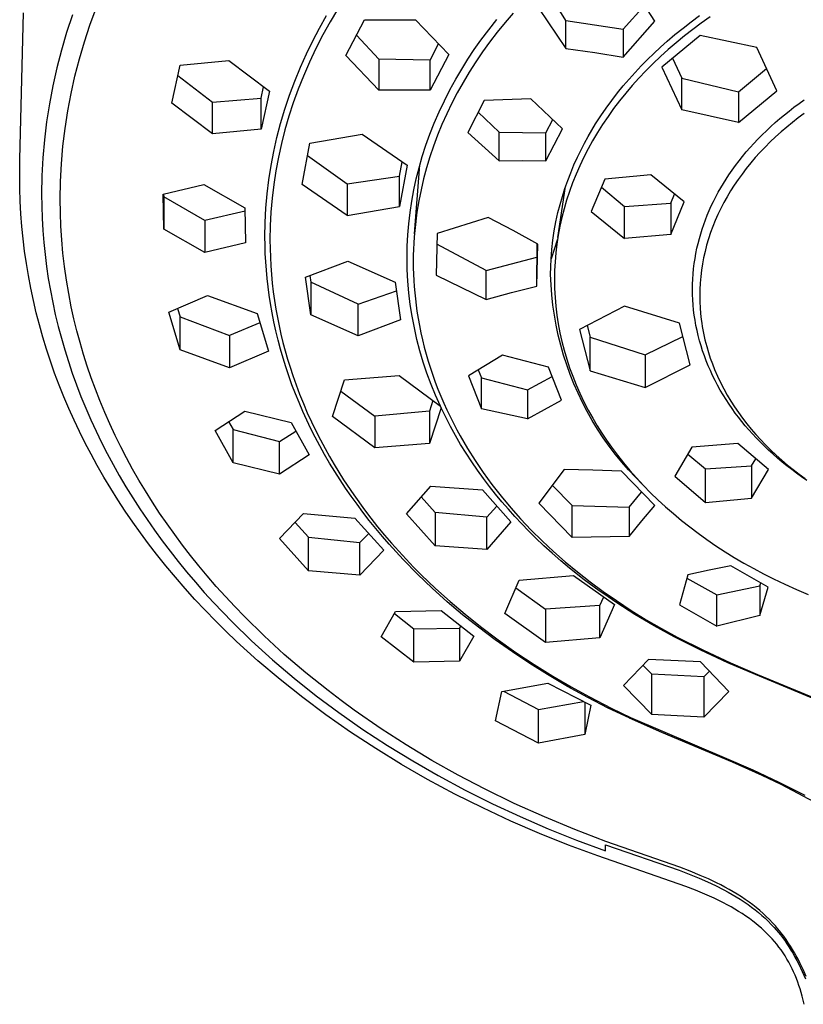
# Model space of a CAD drawing. Units: millimetres. Extents: x -376 to 411, y -316 to 313.
# Drawn here: x 283 to 332, y 207 to 267 of the extents above; entities that cross this region are included whole.
import ezdxf

# ---------------------------------------------------------------- set-up
doc = ezdxf.new("R2010")
doc.units = ezdxf.units.MM
doc.header["$MEASUREMENT"] = 0
doc.layers.add('Default', color=7, linetype='Continuous', true_color=0x000000)

msp = doc.modelspace()

# ---------------------------------------------------------------- linework, layer by layer
at = {"layer": 'Default', "color": 7, "true_color": 0xffffff}
for p, q in [((322.585, 267.27), (320.913, 269.876)), ((317.118, 267.314), (316.15, 268.843)), ((287.818, 267.032), (288.262, 268.227)), ((303.056, 267.994), (302.607, 267.238)), ((315.444, 268.05), (317.118, 265.589)), ((321.964, 268.259), (320.645, 266.768)), ((283.508, 258.776), (283.735, 267.775)), ((286.741, 267.651), (286.383, 266.569)), ((301.946, 266.844), (302.383, 267.623)), ((303.564, 265.149), (304.71, 267.35)), ((304.71, 267.35), (307.86, 267.35)), ((307.86, 267.35), (309.898, 265.219)), ((312.365, 266.743), (312.862, 267.37)), ((313.866, 267.767), (313.368, 267.184)), ((317.118, 265.589), (317.118, 267.314)), ((317.118, 267.314), (320.645, 266.768)), ((324.828, 267.237), (325.343, 267.616)), ((325.994, 267.531), (325.446, 267.144)), ((287.475, 265.994), (287.818, 267.032)), ((301.531, 266.053), (301.946, 266.844)), ((302.607, 267.238), (302.154, 266.422)), ((311.886, 266.101), (312.365, 266.743)), ((313.368, 267.184), (312.885, 266.587)), ((320.645, 265.06), (322.585, 267.27)), ((320.645, 266.768), (320.645, 265.06)), ((323.827, 266.444), (324.323, 266.846)), ((324.323, 266.846), (324.828, 267.237)), ((324.923, 266.757), (324.409, 266.357)), ((325.446, 267.144), (324.923, 266.757)), ((286.383, 266.569), (286.06, 265.476)), ((302.154, 266.422), (301.727, 265.592)), ((304.225, 266.413), (305.603, 264.931)), ((311.476, 265.519), (311.886, 266.101)), ((312.885, 266.587), (312.419, 265.977)), ((325.37, 266.397), (323.013, 264.444)), ((323.34, 266.03), (323.827, 266.444)), ((324.409, 266.357), (323.905, 265.945)), ((328.868, 265.643), (325.37, 266.397)), ((287.167, 264.944), (287.475, 265.994)), ((301.141, 265.249), (301.531, 266.053)), ((301.727, 265.592), (301.326, 264.749)), ((308.751, 264.859), (309.277, 265.865)), ((311.081, 264.926), (311.476, 265.519)), ((312.419, 265.977), (311.983, 265.373)), ((317.118, 265.589), (318.884, 265.342)), ((322.526, 265.289), (322.929, 265.664)), ((322.929, 265.664), (323.34, 266.03)), ((323.412, 265.521), (322.944, 265.099)), ((323.905, 265.945), (323.412, 265.521)), ((330.099, 262.986), (328.868, 265.643)), ((286.06, 265.476), (285.777, 264.388)), ((286.894, 263.886), (287.167, 264.944)), ((300.776, 264.434), (301.141, 265.249)), ((305.603, 263.022), (303.564, 265.149)), ((308.751, 264.859), (305.603, 264.931)), ((305.603, 264.931), (305.603, 263.022)), ((309.898, 265.219), (308.751, 263.017)), ((310.703, 264.323), (311.081, 264.926)), ((311.983, 265.373), (311.564, 264.758)), ((318.884, 265.342), (320.645, 265.06)), ((321.745, 264.512), (322.132, 264.905)), ((322.132, 264.905), (322.526, 265.289)), ((322.944, 265.099), (322.487, 264.665)), ((323.683, 264.996), (324.244, 263.762)), ((285.777, 264.388), (285.53, 263.292)), ((292.857, 262.228), (293.378, 264.566)), ((293.378, 264.566), (296.368, 264.843)), ((296.368, 264.843), (298.871, 262.953)), ((300.428, 263.584), (300.776, 264.434)), ((301.326, 264.749), (300.953, 263.893)), ((308.751, 263.017), (308.751, 264.859)), ((310.341, 263.709), (310.703, 264.323)), ((311.564, 264.758), (311.163, 264.13)), ((321.368, 264.111), (321.745, 264.512)), ((322.487, 264.665), (322.041, 264.219)), ((323.013, 264.444), (324.244, 261.81)), ((327.741, 262.928), (329.466, 264.35)), ((286.656, 262.818), (286.894, 263.886)), ((293.235, 263.92), (295.361, 262.289)), ((300.953, 263.893), (300.628, 263.077)), ((309.977, 263.046), (310.341, 263.709)), ((311.163, 264.13), (310.781, 263.491)), ((320.643, 263.283), (321.001, 263.702)), ((321.001, 263.702), (321.368, 264.111)), ((321.607, 263.762), (321.198, 263.308)), ((322.041, 264.219), (321.607, 263.762)), ((324.244, 263.762), (327.741, 262.928)), ((324.244, 261.81), (324.244, 263.762)), ((285.53, 263.292), (285.32, 262.188)), ((298.349, 262.53), (298.505, 263.227)), ((300.108, 262.724), (300.428, 263.584)), ((300.628, 263.077), (300.329, 262.252)), ((310.781, 263.491), (310.427, 262.859)), ((320.296, 262.857), (320.643, 263.283)), ((321.198, 263.308), (320.803, 262.844)), ((286.455, 261.744), (286.656, 262.818)), ((295.361, 262.289), (298.349, 262.53)), ((298.871, 262.953), (298.349, 260.614)), ((298.349, 260.614), (298.349, 262.53)), ((299.816, 261.853), (300.108, 262.724)), ((308.751, 263.017), (305.603, 263.022)), ((309.634, 262.373), (309.977, 263.046)), ((310.427, 262.859), (310.093, 262.216)), ((314.956, 262.494), (312.077, 262.387)), ((316.896, 260.649), (314.956, 262.494)), ((319.938, 262.393), (320.296, 262.857)), ((320.803, 262.844), (320.419, 262.369)), ((327.741, 261.033), (330.099, 262.986)), ((327.741, 262.928), (327.741, 261.033)), ((285.32, 262.188), (285.147, 261.078)), ((295.361, 260.335), (292.857, 262.228)), ((295.361, 260.335), (295.361, 262.289)), ((300.329, 262.252), (300.057, 261.417)), ((309.312, 261.689), (309.634, 262.373)), ((310.093, 262.216), (309.778, 261.564)), ((312.077, 262.387), (311.067, 260.406)), ((319.26, 261.437), (319.592, 261.92)), ((319.592, 261.92), (319.938, 262.393)), ((320.05, 261.883), (319.705, 261.403)), ((320.419, 262.369), (320.05, 261.883)), ((330.856, 261.739), (331.151, 261.965)), ((331.151, 261.965), (331.465, 262.196)), ((331.465, 262.196), (331.784, 262.422)), ((286.289, 260.663), (286.455, 261.744)), ((299.554, 260.973), (299.816, 261.853)), ((300.057, 261.417), (299.812, 260.574)), ((309.012, 260.995), (309.312, 261.689)), ((309.778, 261.564), (309.483, 260.902)), ((313.008, 260.427), (311.713, 261.672)), ((318.942, 260.945), (319.26, 261.437)), ((319.705, 261.403), (319.374, 260.912)), ((327.741, 261.033), (324.244, 261.81)), ((329.998, 261.028), (330.279, 261.271)), ((330.279, 261.271), (330.566, 261.508)), ((330.566, 261.508), (330.856, 261.739)), ((331.413, 261.313), (331.054, 261.035)), ((331.777, 261.583), (331.413, 261.313)), ((285.147, 261.078), (285.013, 259.969)), ((286.159, 259.577), (286.289, 260.663)), ((299.33, 260.116), (299.554, 260.973)), ((308.744, 260.319), (309.012, 260.995)), ((309.483, 260.902), (309.215, 260.247)), ((315.885, 260.395), (316.308, 261.22)), ((315.885, 258.669), (316.896, 260.649)), ((318.704, 260.555), (318.942, 260.945)), ((319.374, 260.912), (319.057, 260.413)), ((329.45, 260.527), (329.722, 260.781)), ((329.722, 260.781), (329.998, 261.028)), ((330.703, 260.748), (330.358, 260.453)), ((331.054, 261.035), (330.703, 260.748)), ((298.349, 260.614), (295.361, 260.335)), ((299.135, 259.251), (299.33, 260.116)), ((299.812, 260.574), (299.6, 259.742)), ((301.349, 259.761), (304.574, 260.319)), ((304.574, 260.319), (307.337, 258.403)), ((308.499, 259.635), (308.744, 260.319)), ((309.215, 260.247), (308.968, 259.584)), ((311.067, 260.406), (313.008, 258.673)), ((313.008, 258.673), (313.008, 260.427)), ((313.008, 260.427), (315.885, 260.395)), ((315.885, 258.669), (315.885, 260.395)), ((318.255, 259.76), (318.475, 260.16)), ((318.475, 260.16), (318.704, 260.555)), ((319.057, 260.413), (318.755, 259.904)), ((328.923, 260.004), (329.184, 260.268)), ((329.184, 260.268), (329.45, 260.527)), ((330.021, 260.15), (329.692, 259.838)), ((330.358, 260.453), (330.021, 260.15)), ((285.013, 259.969), (284.917, 258.856)), ((286.066, 258.488), (286.159, 259.577)), ((299.6, 259.742), (299.415, 258.903)), ((300.876, 257.223), (301.349, 259.761)), ((308.275, 258.944), (308.499, 259.635)), ((308.968, 259.584), (308.741, 258.913)), ((318.046, 259.354), (318.255, 259.76)), ((318.755, 259.904), (318.477, 259.4)), ((328.213, 259.219), (328.444, 259.486)), ((328.444, 259.486), (328.681, 259.747)), ((328.681, 259.747), (328.923, 260.004)), ((329.371, 259.518), (329.058, 259.189)), ((329.692, 259.838), (329.371, 259.518)), ((284.917, 258.856), (284.858, 257.74)), ((298.969, 258.381), (299.135, 259.251)), ((299.415, 258.903), (299.258, 258.059)), ((301.206, 258.992), (303.64, 257.246)), ((308.074, 258.246), (308.275, 258.944)), ((308.741, 258.913), (308.536, 258.236)), ((317.608, 258.418), (317.82, 258.889)), ((317.82, 258.889), (318.046, 259.354)), ((318.213, 258.888), (317.966, 258.368)), ((318.477, 259.4), (318.213, 258.888)), ((327.768, 258.672), (327.987, 258.948)), ((327.987, 258.948), (328.213, 259.219)), ((328.768, 258.868), (328.487, 258.539)), ((329.058, 259.189), (328.768, 258.868)), ((283.494, 257.756), (283.508, 258.776)), ((286.008, 257.396), (286.066, 258.488)), ((298.832, 257.505), (298.969, 258.381)), ((306.864, 257.724), (307.03, 258.614)), ((307.337, 258.403), (306.864, 255.864)), ((307.79, 254.178), (308.125, 258.43)), ((307.902, 257.565), (308.074, 258.246)), ((308.536, 258.236), (308.355, 257.563)), ((313.008, 258.673), (314.446, 258.685)), ((314.446, 258.685), (315.885, 258.669)), ((317.409, 257.942), (317.608, 258.418)), ((317.966, 258.368), (317.735, 257.841)), ((327.348, 258.105), (327.555, 258.391)), ((327.555, 258.391), (327.768, 258.672)), ((328.487, 258.539), (328.215, 258.203)), ((283.502, 256.973), (283.494, 257.756)), ((284.858, 257.74), (284.839, 256.623)), ((298.9, 258.016), (298.9, 257.962)), ((299.258, 258.059), (299.129, 257.209)), ((303.64, 257.246), (306.864, 257.724)), ((306.864, 255.864), (306.864, 257.724)), ((317.224, 257.46), (317.409, 257.942)), ((317.735, 257.841), (317.526, 257.319)), ((322.347, 257.807), (319.506, 257.551)), ((324.4, 256.145), (322.347, 257.807)), ((326.975, 257.55), (327.148, 257.815)), ((327.148, 257.815), (327.348, 258.105)), ((327.952, 257.859), (327.706, 257.518)), ((328.215, 258.203), (327.952, 257.859)), ((285.988, 256.302), (286.008, 257.396)), ((292.322, 256.609), (294.824, 257.214)), ((294.824, 257.214), (297.36, 255.781)), ((298.727, 256.633), (298.832, 257.505)), ((299.129, 257.209), (299.029, 256.363)), ((303.64, 255.311), (300.876, 257.223)), ((303.64, 257.246), (303.64, 255.311)), ((307.752, 256.879), (307.902, 257.565)), ((308.355, 257.563), (308.197, 256.885)), ((316.617, 253.959), (317.094, 257.094)), ((317.053, 256.972), (317.224, 257.46)), ((317.526, 257.319), (317.334, 256.791)), ((319.506, 257.551), (318.673, 255.543)), ((319.299, 257.05), (320.729, 255.866)), ((326.49, 256.736), (326.646, 257.011)), ((326.646, 257.011), (326.807, 257.283)), ((326.807, 257.283), (326.975, 257.55)), ((327.47, 257.17), (327.245, 256.816)), ((327.706, 257.518), (327.47, 257.17)), ((283.528, 256.19), (283.502, 256.973)), ((284.839, 256.623), (284.847, 255.877)), ((292.356, 254.46), (292.322, 256.609)), ((292.354, 256.616), (292.356, 256.462)), ((294.891, 255.003), (292.356, 256.462)), ((292.356, 256.462), (292.356, 254.46)), ((298.651, 255.758), (298.727, 256.633)), ((307.625, 256.188), (307.752, 256.879)), ((308.197, 256.885), (308.06, 256.203)), ((316.754, 255.984), (316.896, 256.48)), ((316.896, 256.48), (317.053, 256.972)), ((317.334, 256.791), (317.158, 256.257)), ((323.568, 256.06), (323.804, 256.627)), ((326.199, 256.176), (326.341, 256.458)), ((326.341, 256.458), (326.49, 256.736)), ((327.03, 256.455), (326.833, 256.101)), ((327.245, 256.816), (327.03, 256.455)), ((283.57, 255.413), (283.528, 256.19)), ((284.847, 255.877), (284.873, 255.132)), ((285.998, 255.473), (285.988, 256.302)), ((299.029, 256.363), (298.958, 255.515)), ((303.64, 255.311), (306.864, 255.864)), ((307.52, 255.494), (307.625, 256.188)), ((308.06, 256.203), (307.946, 255.516)), ((316.626, 255.484), (316.754, 255.984)), ((317.158, 256.257), (317, 255.717)), ((320.729, 255.866), (323.568, 256.06)), ((320.729, 253.895), (320.729, 255.866)), ((323.568, 254.136), (324.4, 256.145)), ((323.568, 256.06), (323.568, 254.136)), ((325.933, 255.604), (326.062, 255.892)), ((326.062, 255.892), (326.199, 256.176)), ((326.833, 256.101), (326.647, 255.742)), ((283.63, 254.637), (283.57, 255.413)), ((286.029, 254.643), (285.998, 255.473)), ((297.363, 255.567), (294.891, 255.003)), ((297.36, 255.781), (297.395, 253.631)), ((298.606, 254.88), (298.651, 255.758)), ((298.958, 255.515), (298.915, 254.664)), ((307.438, 254.802), (307.52, 255.494)), ((307.946, 255.516), (307.893, 255.136)), ((312.324, 255.191), (309.193, 254.205)), ((313.866, 254.383), (312.324, 255.191)), ((316.502, 254.921), (316.626, 255.484)), ((317, 255.717), (316.862, 255.181)), ((318.673, 255.543), (320.729, 253.895)), ((325.703, 255.039), (325.815, 255.323)), ((325.815, 255.323), (325.933, 255.604)), ((326.472, 255.376), (326.309, 255.006)), ((326.647, 255.742), (326.472, 255.376)), ((283.705, 253.877), (283.63, 254.637)), ((284.873, 255.132), (284.916, 254.388)), ((286.082, 253.815), (286.029, 254.643)), ((294.891, 255.003), (294.891, 253.026)), ((298.591, 254.002), (298.606, 254.88)), ((298.915, 254.664), (298.9, 253.812)), ((307.38, 254.107), (307.438, 254.802)), ((307.847, 254.755), (307.807, 254.373)), ((307.893, 255.136), (307.847, 254.755)), ((316.398, 254.355), (316.502, 254.921)), ((316.743, 254.641), (316.641, 254.097)), ((316.862, 255.181), (316.743, 254.641)), ((325.501, 254.464), (325.599, 254.753)), ((325.599, 254.753), (325.703, 255.039)), ((326.157, 254.63), (326.017, 254.25)), ((326.309, 255.006), (326.157, 254.63)), ((284.916, 254.388), (284.975, 253.645)), ((294.891, 253.026), (292.356, 254.46)), ((298.596, 253.486), (298.591, 254.002)), ((307.345, 253.412), (307.38, 254.107)), ((307.775, 253.991), (307.751, 253.608)), ((307.807, 254.373), (307.775, 253.991)), ((309.193, 254.205), (309.126, 251.625)), ((315.391, 253.543), (313.866, 254.383)), ((316.313, 253.786), (316.398, 254.355)), ((316.641, 254.097), (316.557, 253.551)), ((323.568, 254.136), (320.729, 253.895)), ((325.326, 253.88), (325.41, 254.173)), ((325.41, 254.173), (325.501, 254.464)), ((326.017, 254.25), (325.89, 253.866)), ((283.797, 253.118), (283.705, 253.877)), ((284.975, 253.645), (285.052, 252.903)), ((286.157, 252.989), (286.082, 253.815)), ((297.395, 253.631), (294.891, 253.026)), ((298.612, 252.97), (298.596, 253.486)), ((298.9, 253.812), (298.905, 253.276)), ((307.333, 252.715), (307.345, 253.412)), ((307.751, 253.608), (307.733, 253.224)), ((312.197, 251.92), (309.176, 253.54)), ((315.325, 250.959), (315.347, 253.568)), ((315.325, 250.959), (315.391, 253.543)), ((316.599, 253.841), (316.204, 252.64)), ((316.248, 253.214), (316.313, 253.786)), ((316.557, 253.551), (316.492, 253.006)), ((325.181, 253.288), (325.25, 253.585)), ((325.25, 253.585), (325.326, 253.88)), ((325.776, 253.478), (325.677, 253.095)), ((325.89, 253.866), (325.776, 253.478)), ((283.906, 252.361), (283.797, 253.118)), ((285.052, 252.903), (285.145, 252.164)), ((286.253, 252.158), (286.157, 252.989)), ((298.638, 252.454), (298.612, 252.97)), ((298.905, 253.276), (298.922, 252.739)), ((307.722, 252.841), (307.718, 252.457)), ((307.733, 253.224), (307.722, 252.841)), ((316.204, 252.64), (316.248, 253.214)), ((316.492, 253.006), (316.446, 252.459)), ((325.061, 252.662), (325.117, 252.976)), ((325.117, 252.976), (325.181, 253.288)), ((325.677, 253.095), (325.59, 252.71)), ((284.031, 251.607), (283.906, 252.361)), ((285.145, 252.164), (285.255, 251.426)), ((286.371, 251.33), (286.253, 252.158)), ((298.675, 251.939), (298.638, 252.454)), ((298.922, 252.739), (298.951, 252.203)), ((298.951, 252.203), (298.99, 251.668)), ((301.088, 251.513), (303.691, 252.488)), ((303.691, 252.488), (306.608, 251.206)), ((307.347, 251.989), (307.333, 252.715)), ((307.718, 252.457), (307.722, 252.076)), ((312.197, 251.92), (315.325, 252.731)), ((316.182, 252.156), (316.204, 252.638)), ((316.204, 252.638), (316.204, 252.64)), ((316.446, 252.459), (316.418, 251.912)), ((324.974, 252.03), (325.013, 252.347)), ((325.013, 252.347), (325.061, 252.662)), ((325.517, 252.322), (325.456, 251.931)), ((325.59, 252.71), (325.517, 252.322)), ((284.175, 250.842), (284.031, 251.607)), ((298.722, 251.424), (298.675, 251.939)), ((298.99, 251.668), (299.041, 251.133)), ((301.354, 251.612), (301.411, 251.203)), ((307.387, 251.263), (307.347, 251.989)), ((307.722, 252.076), (307.733, 251.694)), ((307.733, 251.694), (307.751, 251.313)), ((309.126, 251.625), (312.197, 250.144)), ((312.197, 250.144), (312.197, 251.92)), ((316.175, 251.674), (316.182, 252.156)), ((316.2, 251.044), (316.175, 251.674)), ((316.418, 251.912), (316.41, 251.363)), ((324.922, 251.395), (324.944, 251.713)), ((324.944, 251.713), (324.974, 252.03)), ((325.456, 251.931), (325.409, 251.542)), ((285.255, 251.426), (285.381, 250.691)), ((286.51, 250.505), (286.371, 251.33)), ((298.779, 250.911), (298.722, 251.424)), ((299.041, 251.133), (299.103, 250.6)), ((301.411, 249.182), (301.088, 251.513)), ((304.327, 249.857), (301.411, 251.203)), ((301.411, 251.203), (301.411, 249.182)), ((306.608, 251.206), (306.93, 248.873)), ((307.45, 250.54), (307.387, 251.263)), ((307.751, 251.313), (307.775, 250.932)), ((313.756, 250.57), (315.325, 250.959)), ((316.246, 250.417), (316.2, 251.044)), ((316.41, 251.363), (316.419, 250.815)), ((324.905, 250.758), (324.909, 251.077)), ((324.909, 251.077), (324.922, 251.395)), ((325.375, 251.15), (325.355, 250.758)), ((325.409, 251.542), (325.375, 251.15)), ((284.336, 250.081), (284.175, 250.842)), ((285.381, 250.691), (285.526, 249.951)), ((286.671, 249.684), (286.51, 250.505)), ((292.665, 249.356), (295.059, 250.382)), ((295.059, 250.382), (298.1, 249.265)), ((298.847, 250.399), (298.779, 250.911)), ((298.925, 249.889), (298.847, 250.399)), ((299.103, 250.6), (299.177, 250.068)), ((304.327, 249.857), (306.681, 250.672)), ((307.537, 249.819), (307.45, 250.54)), ((307.775, 250.932), (307.807, 250.552)), ((307.807, 250.552), (307.846, 250.173)), ((312.197, 250.144), (313.756, 250.57)), ((316.314, 249.791), (316.246, 250.417)), ((316.419, 250.815), (316.448, 250.267)), ((324.909, 250.44), (324.905, 250.758)), ((324.923, 250.121), (324.909, 250.44)), ((325.355, 250.758), (325.348, 250.366)), ((325.348, 250.366), (325.354, 249.997)), ((284.514, 249.324), (284.336, 250.081)), ((285.526, 249.951), (285.687, 249.214)), ((299.024, 249.323), (298.925, 249.889)), ((299.177, 250.068), (299.261, 249.538)), ((304.327, 247.902), (304.327, 249.857)), ((307.649, 249.101), (307.537, 249.819)), ((307.846, 250.173), (307.892, 249.794)), ((307.892, 249.794), (307.944, 249.416)), ((316.403, 249.167), (316.314, 249.791)), ((316.448, 250.267), (316.495, 249.721)), ((324.945, 249.803), (324.923, 250.121)), ((324.976, 249.486), (324.945, 249.803)), ((325.354, 249.997), (325.372, 249.63)), ((284.708, 248.571), (284.514, 249.324)), ((285.687, 249.214), (285.864, 248.481)), ((286.834, 248.947), (286.671, 249.684)), ((293.366, 247.046), (292.665, 249.356)), ((293.21, 249.587), (293.366, 249.073)), ((298.1, 249.265), (298.801, 246.951)), ((299.135, 248.759), (299.024, 249.323)), ((299.261, 249.538), (299.355, 249.021)), ((304.327, 247.902), (301.411, 249.182)), ((307.944, 249.416), (308.015, 248.971)), ((316.513, 248.548), (316.403, 249.167)), ((316.495, 249.721), (316.561, 249.176)), ((316.561, 249.176), (316.645, 248.629)), ((320.722, 249.717), (317.957, 248.291)), ((324.111, 248.669), (320.722, 249.717)), ((325.015, 249.17), (324.976, 249.486)), ((325.062, 248.855), (325.015, 249.17)), ((325.372, 249.63), (325.401, 249.263)), ((325.401, 249.263), (325.443, 248.897)), ((284.918, 247.822), (284.708, 248.571)), ((287.013, 248.212), (286.834, 248.947)), ((293.366, 247.046), (293.366, 249.073)), ((293.366, 249.073), (296.408, 247.922)), ((298.273, 248.692), (296.408, 247.922)), ((299.258, 248.198), (299.135, 248.759)), ((299.355, 249.021), (299.459, 248.505)), ((306.93, 248.873), (304.327, 247.902)), ((307.785, 248.387), (307.649, 249.101)), ((308.015, 248.971), (308.095, 248.528)), ((308.095, 248.528), (308.185, 248.087)), ((316.644, 247.932), (316.513, 248.548)), ((316.645, 248.629), (316.749, 248.086)), ((318.422, 248.53), (318.605, 247.816)), ((324.759, 246.122), (324.111, 248.669)), ((325.119, 248.541), (325.062, 248.855)), ((325.183, 248.229), (325.119, 248.541)), ((325.443, 248.897), (325.472, 248.688)), ((325.472, 248.688), (325.504, 248.479)), ((285.864, 248.481), (286.057, 247.752)), ((287.21, 247.483), (287.013, 248.212)), ((296.408, 247.922), (296.408, 245.925)), ((299.394, 247.64), (299.258, 248.198)), ((299.459, 248.505), (299.574, 247.991)), ((299.574, 247.991), (299.699, 247.48)), ((307.944, 247.678), (307.785, 248.387)), ((308.185, 248.087), (308.283, 247.648)), ((316.796, 247.321), (316.644, 247.932)), ((316.749, 248.086), (316.87, 247.546)), ((317.957, 248.291), (318.605, 245.745)), ((325.257, 247.912), (325.183, 248.229)), ((325.504, 248.479), (325.541, 248.27)), ((325.541, 248.27), (325.581, 248.062)), ((325.581, 248.062), (325.625, 247.855)), ((285.145, 247.077), (284.918, 247.822)), ((286.057, 247.752), (286.267, 247.028)), ((287.422, 246.757), (287.21, 247.483)), ((299.541, 247.084), (299.394, 247.64)), ((299.699, 247.48), (299.834, 246.972)), ((308.127, 246.975), (307.944, 247.678)), ((308.283, 247.648), (308.391, 247.21)), ((316.968, 246.715), (316.796, 247.321)), ((316.87, 247.546), (317.008, 247.01)), ((318.605, 247.816), (321.996, 246.719)), ((318.605, 245.745), (318.605, 247.816)), ((321.996, 246.719), (324.318, 247.849)), ((325.34, 247.597), (325.257, 247.912)), ((325.431, 247.285), (325.34, 247.597)), ((325.625, 247.855), (325.673, 247.649)), ((325.673, 247.649), (325.724, 247.444)), ((325.724, 247.444), (325.779, 247.24)), ((285.387, 246.338), (285.145, 247.077)), ((286.267, 247.028), (286.492, 246.308)), ((287.651, 246.037), (287.422, 246.757)), ((296.408, 245.925), (293.366, 247.046)), ((298.801, 246.951), (296.408, 245.925)), ((299.701, 246.532), (299.541, 247.084)), ((299.834, 246.972), (299.979, 246.466)), ((308.333, 246.279), (308.127, 246.975)), ((308.391, 247.21), (308.508, 246.776)), ((308.508, 246.776), (308.634, 246.343)), ((317.161, 246.116), (316.968, 246.715)), ((317.008, 247.01), (317.167, 246.471)), ((321.996, 246.719), (321.996, 244.721)), ((325.53, 246.975), (325.431, 247.285)), ((325.637, 246.667), (325.53, 246.975)), ((325.779, 247.24), (325.885, 246.88)), ((325.885, 246.88), (326.002, 246.523)), ((285.645, 245.604), (285.387, 246.338)), ((286.492, 246.308), (286.733, 245.593)), ((299.872, 245.984), (299.701, 246.532)), ((299.979, 246.466), (300.134, 245.963)), ((308.563, 245.59), (308.333, 246.279)), ((308.634, 246.343), (308.769, 245.914)), ((313.214, 246.7), (311.116, 245.441)), ((316.049, 245.96), (313.214, 246.7)), ((317.373, 245.523), (317.161, 246.116)), ((317.167, 246.471), (317.343, 245.936)), ((321.996, 244.721), (324.759, 246.122)), ((325.751, 246.362), (325.637, 246.667)), ((325.874, 246.061), (325.751, 246.362)), ((326.002, 246.523), (326.13, 246.17)), ((326.13, 246.17), (326.268, 245.821)), ((285.921, 244.871), (285.645, 245.604)), ((286.733, 245.593), (286.988, 244.883)), ((287.895, 245.322), (287.651, 246.037)), ((300.054, 245.439), (299.872, 245.984)), ((300.134, 245.963), (300.299, 245.463)), ((308.815, 244.908), (308.563, 245.59)), ((308.769, 245.914), (308.916, 245.477)), ((311.719, 245.812), (311.912, 245.322)), ((316.847, 243.932), (316.049, 245.96)), ((317.343, 245.936), (317.536, 245.408)), ((317.606, 244.938), (317.373, 245.523)), ((318.605, 245.745), (321.996, 244.721)), ((326.003, 245.762), (325.874, 246.061)), ((326.146, 245.455), (326.003, 245.762)), ((326.268, 245.821), (326.443, 245.419)), ((288.155, 244.612), (287.895, 245.322)), ((300.253, 244.884), (300.054, 245.439)), ((300.464, 244.333), (300.253, 244.884)), ((300.299, 245.463), (300.504, 244.882)), ((302.744, 242.939), (303.495, 245.196)), ((303.495, 245.196), (306.844, 245.455)), ((306.844, 245.455), (309.388, 243.573)), ((309.091, 244.236), (308.815, 244.908)), ((308.916, 245.477), (309.072, 245.043)), ((309.072, 245.043), (309.237, 244.612)), ((311.116, 245.441), (311.912, 243.41)), ((311.912, 243.41), (311.912, 245.322)), ((311.912, 245.322), (314.752, 244.579)), ((314.752, 244.579), (316.267, 245.401)), ((317.536, 245.408), (317.746, 244.886)), ((317.859, 244.362), (317.606, 244.938)), ((317.746, 244.886), (317.977, 244.359)), ((326.296, 245.152), (326.146, 245.455)), ((326.453, 244.853), (326.296, 245.152)), ((326.443, 245.419), (326.631, 245.023)), ((326.631, 245.023), (326.831, 244.634)), ((286.212, 244.143), (285.921, 244.871)), ((286.988, 244.883), (287.266, 244.162)), ((288.43, 243.908), (288.155, 244.612)), ((300.686, 243.787), (300.464, 244.333)), ((300.504, 244.882), (300.723, 244.304)), ((300.723, 244.304), (300.954, 243.732)), ((303.261, 244.489), (305.361, 242.956)), ((309.237, 244.612), (309.41, 244.185)), ((314.752, 244.579), (314.752, 242.787)), ((318.131, 243.794), (317.859, 244.362)), ((317.977, 244.359), (318.224, 243.84)), ((326.617, 244.557), (326.453, 244.853)), ((326.789, 244.266), (326.617, 244.557)), ((326.831, 244.634), (327.045, 244.251)), ((286.518, 243.422), (286.212, 244.143)), ((287.266, 244.162), (287.56, 243.446)), ((288.728, 243.188), (288.43, 243.908)), ((300.92, 243.245), (300.686, 243.787)), ((300.954, 243.732), (301.197, 243.165)), ((308.927, 243.912), (308.708, 243.253)), ((309.388, 243.573), (309.091, 244.236)), ((309.41, 244.185), (309.592, 243.761)), ((309.592, 243.761), (309.783, 243.341)), ((315.794, 243.37), (316.847, 243.932)), ((318.422, 243.236), (318.131, 243.794)), ((318.224, 243.84), (318.487, 243.328)), ((326.967, 243.979), (326.789, 244.266)), ((327.153, 243.696), (326.967, 243.979)), ((327.045, 244.251), (327.265, 243.883)), ((327.344, 243.417), (327.153, 243.696)), ((327.265, 243.883), (327.496, 243.522)), ((286.839, 242.707), (286.518, 243.422)), ((287.56, 243.446), (287.868, 242.737)), ((289.043, 242.476), (288.728, 243.188)), ((295.524, 242.077), (297.341, 243.266)), ((297.341, 243.266), (300.202, 242.563)), ((301.165, 242.709), (300.92, 243.245)), ((301.197, 243.165), (301.453, 242.604)), ((308.708, 243.253), (305.361, 242.956)), ((309.441, 243.46), (308.708, 241.268)), ((308.708, 243.253), (308.708, 241.268)), ((309.441, 243.46), (309.388, 243.573)), ((309.717, 242.888), (309.441, 243.46)), ((309.783, 243.341), (309.981, 242.925)), ((314.752, 242.787), (311.912, 243.41)), ((314.752, 242.787), (315.794, 243.37)), ((318.731, 242.687), (318.422, 243.236)), ((318.487, 243.328), (318.766, 242.824)), ((327.538, 243.147), (327.344, 243.417)), ((327.496, 243.522), (327.737, 243.169)), ((327.738, 242.882), (327.538, 243.147)), ((327.737, 243.169), (327.989, 242.822)), ((287.174, 241.999), (286.839, 242.707)), ((287.868, 242.737), (288.192, 242.034)), ((289.372, 241.77), (289.043, 242.476)), ((296.352, 242.615), (296.623, 242.124)), ((300.202, 242.563), (301.301, 240.568)), ((301.42, 242.177), (301.165, 242.709)), ((301.453, 242.604), (301.72, 242.048)), ((305.361, 241.007), (302.744, 242.939)), ((305.361, 242.956), (305.361, 241.007)), ((310.009, 242.324), (309.717, 242.888)), ((309.981, 242.925), (310.188, 242.513)), ((310.188, 242.513), (310.393, 242.121)), ((319.059, 242.15), (318.731, 242.687)), ((318.766, 242.824), (319.037, 242.366)), ((327.944, 242.621), (327.738, 242.882)), ((328.155, 242.365), (327.944, 242.621)), ((327.989, 242.822), (328.251, 242.482)), ((328.251, 242.482), (328.521, 242.15)), ((287.523, 241.297), (287.174, 241.999)), ((288.192, 242.034), (288.529, 241.338)), ((296.623, 240.083), (295.524, 242.077)), ((296.623, 240.083), (296.623, 242.124)), ((296.623, 242.124), (299.482, 241.393)), ((299.482, 241.393), (300.492, 242.033)), ((301.686, 241.651), (301.42, 242.177)), ((301.72, 242.048), (301.999, 241.497)), ((310.315, 241.767), (310.009, 242.324)), ((310.393, 242.121), (310.606, 241.733)), ((319.037, 242.366), (319.32, 241.916)), ((319.405, 241.624), (319.059, 242.15)), ((319.32, 241.916), (319.615, 241.473)), ((328.372, 242.113), (328.155, 242.365)), ((328.594, 241.865), (328.372, 242.113)), ((328.521, 242.15), (328.801, 241.825)), ((328.82, 241.622), (328.594, 241.865)), ((287.886, 240.603), (287.523, 241.297)), ((288.529, 241.338), (288.881, 240.65)), ((289.716, 241.071), (289.372, 241.77)), ((299.482, 239.38), (299.482, 241.393)), ((301.963, 241.13), (301.686, 241.651)), ((301.999, 241.497), (302.29, 240.953)), ((308.708, 241.268), (305.361, 241.007)), ((310.635, 241.218), (310.315, 241.767)), ((310.606, 241.733), (310.826, 241.348)), ((310.826, 241.348), (311.052, 240.968)), ((319.769, 241.11), (319.405, 241.624)), ((319.615, 241.473), (319.921, 241.039)), ((327.705, 241.275), (324.869, 241.036)), ((329.59, 239.66), (327.705, 241.275)), ((328.801, 241.825), (329.089, 241.508)), ((329.051, 241.383), (328.82, 241.622)), ((329.315, 241.12), (329.051, 241.383)), ((329.089, 241.508), (329.404, 241.178)), ((288.881, 240.65), (289.247, 239.968)), ((290.075, 240.379), (289.716, 241.071)), ((302.26, 240.597), (301.963, 241.13)), ((302.29, 240.953), (302.563, 240.465)), ((310.969, 240.678), (310.635, 241.218)), ((311.316, 240.146), (310.969, 240.678)), ((311.052, 240.968), (311.525, 240.219)), ((320.15, 240.609), (319.769, 241.11)), ((319.921, 241.039), (320.285, 240.551)), ((324.869, 241.036), (323.812, 239.254)), ((329.585, 240.863), (329.315, 241.12)), ((329.404, 241.178), (329.728, 240.857)), ((329.86, 240.612), (329.585, 240.863)), ((329.728, 240.857), (330.06, 240.545)), ((288.263, 239.916), (287.886, 240.603)), ((290.447, 239.695), (290.075, 240.379)), ((299.482, 239.38), (296.623, 240.083)), ((301.301, 240.568), (299.482, 239.38)), ((302.568, 240.069), (302.26, 240.597)), ((302.563, 240.465), (302.844, 239.982)), ((302.886, 239.547), (302.568, 240.069)), ((311.675, 239.622), (311.316, 240.146)), ((311.525, 240.219), (312.022, 239.487)), ((320.548, 240.121), (320.15, 240.609)), ((320.285, 240.551), (320.662, 240.073)), ((320.962, 239.647), (320.548, 240.121)), ((320.662, 240.073), (321.053, 239.606)), ((324.623, 240.62), (325.696, 239.702)), ((328.533, 239.899), (328.8, 240.334)), ((330.14, 240.366), (329.86, 240.612)), ((330.06, 240.545), (330.4, 240.241)), ((330.425, 240.126), (330.14, 240.366)), ((330.4, 240.241), (330.748, 239.946)), ((330.715, 239.892), (330.425, 240.126)), ((288.673, 239.202), (288.263, 239.916)), ((289.247, 239.968), (289.626, 239.294)), ((290.834, 239.019), (290.447, 239.695)), ((302.844, 239.982), (303.134, 239.504)), ((303.215, 239.032), (302.886, 239.547)), ((303.134, 239.504), (303.433, 239.032)), ((312.047, 239.108), (311.675, 239.622)), ((312.022, 239.487), (312.563, 238.746)), ((317.014, 239.678), (315.451, 237.606)), ((318.772, 239.638), (317.014, 239.678)), ((320.529, 239.558), (318.772, 239.638)), ((322.577, 237.446), (320.529, 239.558)), ((321.391, 239.187), (320.962, 239.647)), ((321.053, 239.606), (321.456, 239.15)), ((325.696, 239.702), (328.533, 239.899)), ((325.696, 237.644), (325.696, 239.702)), ((328.533, 239.899), (328.533, 237.899)), ((328.533, 237.899), (329.59, 239.66)), ((331.009, 239.662), (330.715, 239.892)), ((330.748, 239.946), (331.102, 239.659)), ((331.307, 239.439), (331.009, 239.662)), ((331.102, 239.659), (331.463, 239.38)), ((331.624, 239.21), (331.307, 239.439)), ((289.098, 238.497), (288.673, 239.202)), ((289.626, 239.294), (290.033, 238.604)), ((291.234, 238.351), (290.834, 239.019)), ((303.553, 238.523), (303.215, 239.032)), ((303.433, 239.032), (304.055, 238.103)), ((312.413, 238.624), (312.047, 239.108)), ((321.837, 238.741), (321.391, 239.187)), ((321.456, 239.15), (321.885, 238.691)), ((323.812, 239.254), (325.696, 237.644)), ((331.463, 239.38), (331.831, 239.11)), ((331.945, 238.986), (331.624, 239.21)), ((289.536, 237.8), (289.098, 238.497)), ((290.033, 238.604), (290.453, 237.922)), ((291.664, 237.664), (291.234, 238.351)), ((303.9, 238.021), (303.553, 238.523)), ((307.308, 236.949), (308.793, 238.64)), ((308.793, 238.64), (311.972, 238.416)), ((311.972, 238.416), (313.727, 236.439)), ((312.789, 238.148), (312.413, 238.624)), ((312.563, 238.746), (313.128, 238.023)), ((316.274, 238.711), (317.496, 237.452)), ((321.016, 237.352), (321.768, 238.274)), ((321.885, 238.691), (322.325, 238.242)), ((322.325, 238.242), (322.777, 237.806)), ((289.988, 237.112), (289.536, 237.8)), ((290.453, 237.922), (290.886, 237.249)), ((292.108, 236.987), (291.664, 237.664)), ((304.257, 237.525), (303.9, 238.021)), ((304.055, 238.103), (304.709, 237.196)), ((308.214, 237.978), (309.062, 237.025)), ((313.176, 237.68), (312.789, 238.148)), ((313.128, 238.023), (313.716, 237.319)), ((313.572, 237.22), (313.176, 237.68)), ((322.777, 237.806), (323.24, 237.38)), ((325.696, 237.644), (328.533, 237.899)), ((290.453, 236.433), (289.988, 237.112)), ((290.886, 237.249), (291.332, 236.584)), ((304.623, 237.035), (304.257, 237.525)), ((305.013, 236.533), (304.623, 237.035)), ((304.709, 237.196), (305.113, 236.668)), ((312.242, 236.735), (309.062, 237.025)), ((309.062, 237.025), (309.062, 234.973)), ((312.242, 236.735), (312.862, 237.41)), ((313.978, 236.768), (313.572, 237.22)), ((313.716, 237.319), (314.327, 236.634)), ((315.451, 237.606), (317.496, 235.492)), ((317.496, 235.492), (317.496, 237.452)), ((317.496, 237.452), (321.016, 237.352)), ((321.016, 237.352), (321.016, 235.547)), ((321.786, 236.505), (322.577, 237.446)), ((323.24, 237.38), (323.728, 236.953)), ((290.93, 235.763), (290.453, 236.433)), ((291.332, 236.584), (291.792, 235.927)), ((292.565, 236.318), (292.108, 236.987)), ((299.483, 235.412), (300.969, 236.961)), ((300.446, 236.411), (301.278, 235.499)), ((300.969, 236.961), (304.119, 236.68)), ((304.119, 236.68), (305.914, 234.706)), ((305.412, 236.037), (305.013, 236.533)), ((305.113, 236.668), (305.526, 236.147)), ((309.062, 234.973), (307.308, 236.949)), ((312.242, 234.753), (312.242, 236.735)), ((313.727, 236.439), (312.242, 234.753)), ((314.393, 236.325), (313.978, 236.768)), ((314.327, 236.634), (314.982, 235.943)), ((321.016, 235.547), (321.786, 236.505)), ((323.728, 236.953), (324.227, 236.538)), ((324.227, 236.538), (324.736, 236.135)), ((291.792, 235.927), (292.263, 235.28)), ((293.036, 235.659), (292.565, 236.318)), ((305.82, 235.549), (305.412, 236.037)), ((305.526, 236.147), (305.95, 235.634)), ((314.816, 235.889), (314.393, 236.325)), ((315.248, 235.463), (314.816, 235.889)), ((314.982, 235.943), (315.659, 235.272)), ((324.736, 236.135), (325.254, 235.744)), ((291.42, 235.101), (290.93, 235.763)), ((292.263, 235.28), (292.746, 234.641)), ((293.519, 235.009), (293.036, 235.659)), ((301.278, 233.44), (299.483, 235.412)), ((301.278, 233.44), (301.278, 235.499)), ((301.278, 235.499), (304.428, 235.183)), ((304.428, 235.183), (304.973, 235.737)), ((306.237, 235.069), (305.82, 235.549)), ((305.95, 235.634), (306.383, 235.13)), ((315.756, 234.98), (315.248, 235.463)), ((315.659, 235.272), (316.355, 234.622)), ((321.016, 235.547), (317.496, 235.492)), ((325.254, 235.744), (325.797, 235.353)), ((325.797, 235.353), (326.349, 234.975)), ((291.923, 234.449), (291.42, 235.101)), ((292.746, 234.641), (293.241, 234.012)), ((294.014, 234.368), (293.519, 235.009)), ((304.428, 233.157), (304.428, 235.183)), ((305.914, 234.706), (304.428, 233.157)), ((307.095, 234.13), (306.237, 235.069)), ((306.383, 235.13), (306.826, 234.633)), ((306.826, 234.633), (307.277, 234.145)), ((312.242, 234.753), (309.062, 234.973)), ((316.274, 234.509), (315.756, 234.98)), ((316.355, 234.622), (317.071, 233.992)), ((326.349, 234.975), (326.91, 234.61)), ((326.91, 234.61), (327.479, 234.257)), ((292.492, 233.739), (291.923, 234.449)), ((293.241, 234.012), (293.768, 233.366)), ((294.522, 233.736), (294.014, 234.368)), ((307.985, 233.22), (307.095, 234.13)), ((307.277, 234.145), (307.737, 233.665)), ((316.802, 234.048), (316.274, 234.509)), ((317.34, 233.599), (316.802, 234.048)), ((317.071, 233.992), (317.832, 233.361)), ((327.479, 234.257), (328.072, 233.908)), ((293.075, 233.04), (292.492, 233.739)), ((295.04, 233.114), (294.522, 233.736)), ((304.428, 233.157), (301.278, 233.44)), ((307.737, 233.665), (308.206, 233.193)), ((318.241, 232.886), (317.34, 233.599)), ((325.938, 233.472), (324.617, 233.191)), ((327.264, 233.729), (325.938, 233.472)), ((329.566, 232.434), (327.264, 233.729)), ((328.072, 233.908), (328.673, 233.571)), ((328.673, 233.571), (329.281, 233.247)), ((293.672, 232.352), (293.075, 233.04)), ((293.768, 233.366), (294.308, 232.73)), ((295.594, 232.475), (295.04, 233.114)), ((308.883, 232.361), (307.985, 233.22)), ((308.206, 233.193), (309.081, 232.352)), ((313.344, 230.808), (314.238, 232.857)), ((314.238, 232.857), (317.583, 233.152)), ((317.583, 233.152), (320.103, 231.354)), ((317.832, 233.361), (318.611, 232.751)), ((319.165, 232.203), (318.241, 232.886)), ((324.617, 233.191), (324.102, 231.33)), ((324.56, 232.989), (326.399, 231.952)), ((329.281, 233.247), (329.896, 232.936)), ((329.896, 232.936), (330.594, 232.602)), ((294.281, 231.676), (293.672, 232.352)), ((294.308, 232.73), (294.858, 232.104)), ((296.159, 231.846), (295.594, 232.475)), ((309.808, 231.53), (308.883, 232.361)), ((309.081, 232.352), (309.982, 231.54)), ((314.033, 232.384), (315.863, 231.08)), ((318.611, 232.751), (319.407, 232.163)), ((319.705, 231.823), (319.165, 232.203)), ((319.407, 232.163), (320.218, 231.597)), ((326.399, 231.952), (329.052, 232.499)), ((329.052, 232.499), (329.108, 232.689)), ((329.052, 232.499), (329.052, 230.679)), ((329.052, 230.679), (329.566, 232.434)), ((330.594, 232.602), (331.299, 232.281)), ((331.299, 232.281), (332.02, 231.968)), ((294.904, 231.011), (294.281, 231.676)), ((294.858, 232.104), (295.42, 231.487)), ((296.736, 231.227), (296.159, 231.846)), ((319.208, 231.303), (319.444, 231.821)), ((320.252, 231.453), (319.705, 231.823)), ((320.218, 231.597), (321.131, 230.997)), ((326.399, 230.026), (326.399, 231.952)), ((295.538, 230.358), (294.904, 231.011)), ((295.42, 231.487), (296.576, 230.285)), ((297.324, 230.619), (296.736, 231.227)), ((306.633, 230.924), (309.432, 230.986)), ((309.432, 230.986), (311.448, 229.414)), ((310.757, 230.728), (309.808, 231.53)), ((309.982, 231.54), (310.907, 230.754)), ((319.208, 231.303), (315.863, 231.08)), ((315.863, 231.08), (315.863, 229.011)), ((320.103, 231.354), (319.208, 229.312)), ((319.208, 229.312), (319.208, 231.303)), ((321.364, 230.741), (320.252, 231.453)), ((321.131, 230.997), (322.06, 230.423)), ((324.102, 231.33), (326.399, 230.026)), ((296.184, 229.717), (295.538, 230.358)), ((298.531, 229.434), (297.324, 230.619)), ((305.747, 229.371), (306.633, 230.924)), ((306.562, 230.799), (307.762, 229.865)), ((311.729, 229.954), (310.757, 230.728)), ((310.907, 230.754), (311.854, 229.996)), ((315.863, 229.011), (313.344, 230.808)), ((322.554, 230.035), (321.364, 230.741)), ((322.06, 230.423), (323.005, 229.875)), ((329.052, 230.679), (326.399, 230.026)), ((296.576, 230.285), (297.771, 229.122)), ((307.762, 229.865), (310.56, 229.896)), ((307.762, 227.8), (307.762, 229.865)), ((310.643, 230.038), (310.56, 229.896)), ((310.56, 229.896), (310.56, 227.861)), ((312.762, 229.181), (311.729, 229.954)), ((311.854, 229.996), (312.934, 229.183)), ((323.767, 229.371), (322.554, 230.035)), ((323.005, 229.875), (323.965, 229.353)), ((296.842, 229.087), (296.184, 229.717)), ((299.778, 228.29), (298.531, 229.434)), ((307.762, 227.8), (305.747, 229.371)), ((311.448, 229.414), (310.56, 227.861)), ((313.816, 228.437), (312.762, 229.181)), ((312.934, 229.183), (314.038, 228.404)), ((319.208, 229.312), (315.863, 229.011)), ((325.417, 228.549), (323.767, 229.371)), ((323.965, 229.353), (325.591, 228.542)), ((298.16, 227.888), (296.842, 229.087)), ((297.771, 229.122), (299.058, 227.952)), ((327.088, 227.772), (325.417, 228.549)), ((325.591, 228.542), (327.238, 227.775)), ((299.058, 227.952), (300.383, 226.826)), ((301.106, 227.153), (299.778, 228.29)), ((314.89, 227.723), (313.816, 228.437)), ((314.038, 228.404), (315.166, 227.657)), ((322.189, 227.966), (320.654, 226.369)), ((325.402, 227.83), (322.189, 227.966)), ((299.518, 226.734), (298.16, 227.888)), ((310.56, 227.861), (307.762, 227.8)), ((315.984, 227.039), (314.89, 227.723)), ((315.166, 227.657), (316.314, 226.944)), ((322.393, 227.072), (321.857, 227.619)), ((327.141, 226), (325.402, 227.83)), ((328.78, 227.041), (327.088, 227.772)), ((327.238, 227.775), (328.906, 227.053)), ((300.912, 225.624), (299.518, 226.734)), ((300.383, 226.826), (301.744, 225.743)), ((302.47, 226.06), (301.106, 227.153)), ((317.209, 226.317), (315.984, 227.039)), ((316.314, 226.944), (317.434, 226.289)), ((322.392, 224.58), (322.393, 227.072)), ((325.607, 226.897), (322.393, 227.072)), ((325.958, 227.249), (325.607, 226.897)), ((325.607, 226.897), (325.607, 224.42)), ((333.728, 224.986), (328.78, 227.041)), ((328.906, 227.053), (332.546, 225.546)), ((313.165, 225.998), (315.999, 226.525)), ((315.999, 226.525), (318.647, 225.153)), ((318.455, 225.631), (317.209, 226.317)), ((317.434, 226.289), (318.571, 225.664)), ((320.654, 226.369), (322.392, 224.58)), ((302.341, 224.558), (300.912, 225.624)), ((301.744, 225.743), (303.138, 224.703)), ((303.271, 225.452), (302.47, 226.06)), ((312.788, 224.198), (313.165, 225.998)), ((313.279, 226.018), (315.435, 224.902)), ((319.721, 224.982), (318.455, 225.631)), ((318.571, 225.664), (319.906, 224.977)), ((325.607, 224.42), (327.141, 226)), ((304.082, 224.858), (303.271, 225.452)), ((315.435, 224.902), (318.2, 225.382)), ((315.435, 222.828), (315.435, 224.902)), ((318.268, 225.348), (318.268, 223.354)), ((318.647, 225.153), (318.268, 223.354)), ((321.005, 224.372), (319.721, 224.982)), ((319.906, 224.977), (321.094, 224.406)), ((303.858, 223.498), (302.341, 224.558)), ((303.138, 224.703), (304.623, 223.665)), ((305.737, 223.714), (304.082, 224.858)), ((321.043, 224.43), (321.005, 224.372)), ((323.026, 223.472), (321.033, 224.359)), ((321.094, 224.406), (326.993, 221.877)), ((323.954, 224.508), (322.392, 224.58)), ((325.607, 224.42), (323.954, 224.508)), ((307.288, 222.715), (305.737, 223.714)), ((315.435, 222.828), (312.788, 224.198)), ((305.408, 222.484), (303.858, 223.498)), ((304.623, 223.665), (306.139, 222.673)), ((318.268, 223.354), (315.435, 222.828)), ((327.361, 221.648), (323.026, 223.472)), ((306.986, 221.517), (305.408, 222.484)), ((306.139, 222.673), (307.684, 221.727)), ((308.868, 221.763), (307.288, 222.715)), ((326.993, 221.877), (328.62, 221.172)), ((308.592, 220.595), (306.986, 221.517)), ((307.684, 221.727), (309.256, 220.826)), ((310.476, 220.859), (308.868, 221.763)), ((329.193, 220.825), (327.361, 221.648)), ((309.256, 220.826), (310.912, 219.937)), ((312.11, 220.002), (310.476, 220.859)), ((328.62, 221.172), (330.228, 220.421)), ((330.354, 220.267), (329.193, 220.825)), ((310.28, 219.69), (308.592, 220.595)), ((330.228, 220.421), (331.813, 219.625)), ((335.33, 217.662), (330.354, 220.267)), ((311.993, 218.834), (310.28, 219.69)), ((310.912, 219.937), (312.594, 219.096)), ((313.938, 219.112), (312.11, 220.002)), ((313.729, 218.024), (311.993, 218.834)), ((312.594, 219.096), (314.298, 218.302)), ((315.792, 218.277), (313.938, 219.112)), ((314.298, 218.302), (316.022, 217.553)), ((317.67, 217.497), (315.792, 218.277)), ((315.486, 217.262), (313.729, 218.024)), ((317.271, 216.545), (315.486, 217.262)), ((316.022, 217.553), (317.774, 216.848)), ((319.569, 216.771), (317.67, 217.497)), ((319.075, 215.876), (317.271, 216.545)), ((317.774, 216.848), (319.544, 216.192)), ((319.544, 216.192), (319.556, 216.563)), ((319.556, 216.563), (324.08, 214.994)), ((324.126, 215.179), (319.569, 216.771)), ((324.501, 214.003), (319.075, 215.876)), ((324.08, 214.994), (324.702, 214.757)), ((324.752, 214.939), (324.126, 215.179)), ((324.702, 214.757), (325.319, 214.507)), ((325.373, 214.685), (324.752, 214.939)), ((325.88, 214.462), (325.373, 214.685)), ((325.089, 213.774), (324.501, 214.003)), ((325.319, 214.507), (325.823, 214.288)), ((325.823, 214.288), (326.322, 214.056)), ((326.381, 214.226), (325.88, 214.462)), ((326.322, 214.056), (326.839, 213.794)), ((326.643, 214.095), (326.381, 214.226)), ((326.903, 213.959), (326.643, 214.095)), ((325.672, 213.53), (325.089, 213.774)), ((326.247, 213.27), (325.672, 213.53)), ((326.839, 213.794), (327.095, 213.657)), ((327.16, 213.819), (326.903, 213.959)), ((327.095, 213.657), (327.347, 213.514)), ((327.414, 213.673), (327.16, 213.819)), ((327.347, 213.514), (327.596, 213.366)), ((327.664, 213.521), (327.414, 213.673)), ((327.596, 213.366), (327.842, 213.213)), ((327.912, 213.364), (327.664, 213.521)), ((328.155, 213.202), (327.912, 213.364)), ((326.531, 213.133), (326.247, 213.27)), ((326.813, 212.99), (326.531, 213.133)), ((327.048, 212.866), (326.813, 212.99)), ((327.281, 212.738), (327.048, 212.866)), ((327.842, 213.213), (328.085, 213.054)), ((328.085, 213.054), (328.323, 212.889)), ((328.394, 213.033), (328.155, 213.202)), ((328.323, 212.889), (328.543, 212.73)), ((328.615, 212.868), (328.394, 213.033)), ((328.831, 212.698), (328.615, 212.868)), ((327.512, 212.605), (327.281, 212.738)), ((327.74, 212.468), (327.512, 212.605)), ((327.964, 212.326), (327.74, 212.468)), ((328.186, 212.178), (327.964, 212.326)), ((328.403, 212.026), (328.186, 212.178)), ((328.543, 212.73), (328.758, 212.565)), ((328.758, 212.565), (328.969, 212.394)), ((329.043, 212.523), (328.831, 212.698)), ((328.969, 212.394), (329.175, 212.217)), ((329.249, 212.341), (329.043, 212.523)), ((329.175, 212.217), (329.372, 212.039)), ((329.448, 212.156), (329.249, 212.341)), ((329.641, 211.966), (329.448, 212.156)), ((328.617, 211.867), (328.403, 212.026)), ((328.798, 211.725), (328.617, 211.867)), ((328.977, 211.579), (328.798, 211.725)), ((329.151, 211.429), (328.977, 211.579)), ((329.372, 212.039), (329.564, 211.855)), ((329.564, 211.855), (329.751, 211.666)), ((329.829, 211.771), (329.641, 211.966)), ((329.751, 211.666), (329.932, 211.472)), ((330.011, 211.57), (329.829, 211.771)), ((330.144, 211.414), (330.011, 211.57)), ((329.321, 211.273), (329.151, 211.429)), ((329.487, 211.114), (329.321, 211.273)), ((329.649, 210.95), (329.487, 211.114)), ((329.805, 210.781), (329.649, 210.95)), ((329.932, 211.472), (330.064, 211.322)), ((330.064, 211.322), (330.193, 211.17)), ((330.275, 211.256), (330.144, 211.414)), ((330.193, 211.17), (330.318, 211.015)), ((330.402, 211.094), (330.275, 211.256)), ((330.318, 211.015), (330.44, 210.857)), ((330.525, 210.931), (330.402, 211.094)), ((329.957, 210.607), (329.805, 210.781)), ((330.095, 210.439), (329.957, 210.607)), ((330.228, 210.267), (330.095, 210.439)), ((330.44, 210.857), (330.578, 210.669)), ((330.666, 210.734), (330.525, 210.931)), ((330.578, 210.669), (330.711, 210.477)), ((330.802, 210.534), (330.666, 210.734)), ((330.711, 210.477), (330.84, 210.282)), ((330.934, 210.331), (330.802, 210.534)), ((330.356, 210.091), (330.228, 210.267)), ((330.479, 209.912), (330.356, 210.091)), ((330.6, 209.723), (330.479, 209.912)), ((330.84, 210.282), (330.964, 210.084)), ((331.061, 210.125), (330.934, 210.331)), ((330.964, 210.084), (331.091, 209.871)), ((331.179, 209.924), (331.061, 210.125)), ((331.091, 209.871), (331.213, 209.655)), ((331.294, 209.72), (331.179, 209.924)), ((330.717, 209.531), (330.6, 209.723)), ((330.827, 209.335), (330.717, 209.531)), ((330.933, 209.136), (330.827, 209.335)), ((331.032, 208.937), (330.933, 209.136)), ((331.213, 209.655), (331.33, 209.436)), ((331.404, 209.515), (331.294, 209.72)), ((331.33, 209.436), (331.443, 209.215)), ((331.511, 209.307), (331.404, 209.515)), ((331.443, 209.215), (331.552, 208.992)), ((331.715, 208.886), (331.511, 209.307)), ((331.126, 208.735), (331.032, 208.937)), ((331.215, 208.53), (331.126, 208.735)), ((331.299, 208.324), (331.215, 208.53)), ((331.552, 208.992), (331.656, 208.767)), ((331.656, 208.767), (331.855, 208.311)), ((331.906, 208.46), (331.715, 208.886)), ((331.378, 208.115), (331.299, 208.324)), ((331.452, 207.905), (331.378, 208.115)), ((331.523, 207.694), (331.452, 207.905)), ((331.588, 207.481), (331.523, 207.694)), ((331.659, 207.237), (331.588, 207.481)), ((331.724, 206.992), (331.659, 207.237)), ((331.784, 206.745), (331.724, 206.992))]:
    msp.add_line(p, q, dxfattribs=at)

doc.saveas('drawing.dxf')
